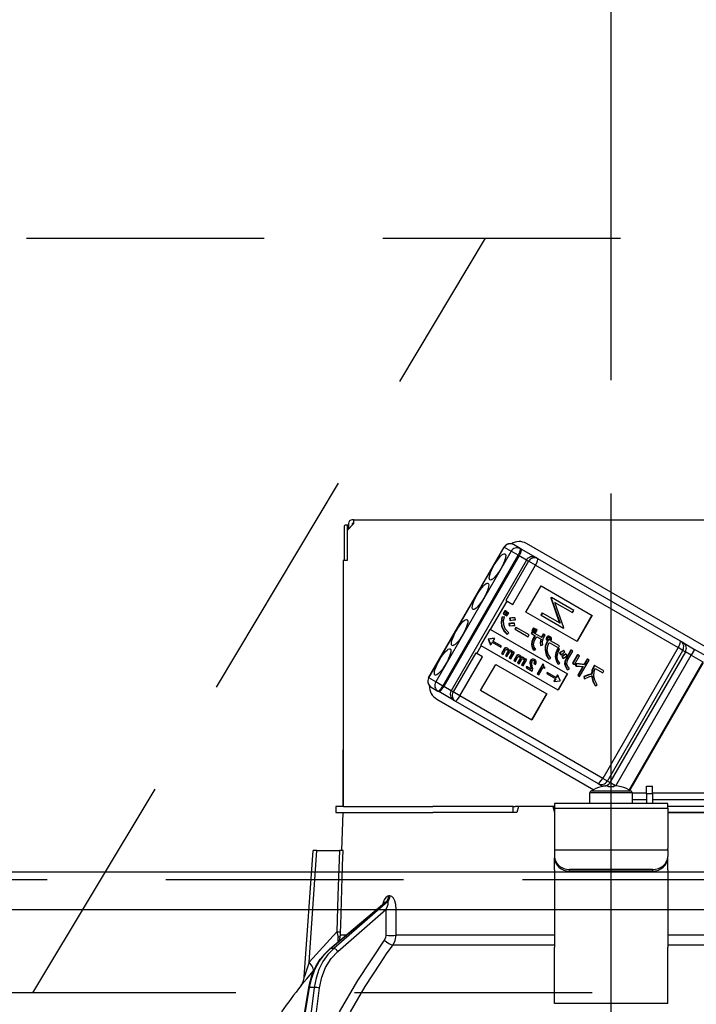
# Model space of a CAD drawing. Units: millimetres. Extents: x 210 to 6060, y -676 to 4222.
# Drawn here: x 2210 to 2299, y 2661 to 2791 of the extents above; entities that cross this region are included whole.
import ezdxf

# ---------------------------------------------------------------- set-up
doc = ezdxf.new("R2010")
doc.units = ezdxf.units.MM
doc.header["$LTSCALE"] = 3.75
doc.linetypes.add('DASHDOT', pattern=[50.5, 30, -9, 2.5, -9])
doc.linetypes.add('HIDDEN', pattern=[12.6, 8.4, -4.2])
for name, color, linetype, lineweight in [('1', 7, 'Continuous', 9), ('10', 3, 'Continuous', 9), ('7', 4, 'Continuous', 9)]:
    doc.layers.add(name, color=color, linetype=linetype, lineweight=lineweight)
doc.layers.add('2', color=136, linetype='Continuous', lineweight=9, true_color=0x008080)
doc.styles.get("Standard").update_dxf_attribs({"font": 'txt', "bigfont": 'bigfont'})
doc.styles.add('ＭＳ ゴシック', font='txt')
doc.dimstyles.get("Standard").update_dxf_attribs({"dimtxt": 0.18, "dimasz": 0.18, "dimexe": 0.18, "dimexo": 0.0625, "dimgap": 0.09, "dimtad": 0, "dimtih": 1, "dimtoh": 1, "dimdec": 4, "dimzin": 0, "dimdsep": 46, "dimtxsty": 'Standard', "dimcen": 0.09, "dimadec": 0, "dimazin": 0, "dimtfac": 1, "dimtdec": 4, "dimtofl": 0, "dimtmove": 0, "dimatfit": 3, "dimfxl": 1, "dimtolj": 1, "dimtzin": 0, "dimarcsym": 0})

# ---------------------------------------------------------------- blocks, each defined once
blk = doc.blocks.new('G11')
at = {"layer": '10', "color": 3, "linetype": 'HIDDEN', "lineweight": 30}
blk.add_line((2211.53, 2662.5), (2271.53, 2762.5), dxfattribs=at)
blk = doc.blocks.new('G12')
at = {"layer": '10', "color": 3, "linetype": 'HIDDEN', "lineweight": 30}
for p, q in [((1549.16, 2762.5), (2758.16, 2762.5)), ((2758.16, 2662.5), (1549.16, 2662.5))]:
    blk.add_line(p, q, dxfattribs=at)
blk = doc.blocks.new('_DOT')
at = {"color": 0}
blk.add_line((-0.5, 0), (-1, 0), dxfattribs=at)
at = {"color": 0, "const_width": 0.5}
blk.add_lwpolyline([(-0.25, 0, 1), (0.25, 0, 1)], format="xyb", close=True, dxfattribs=at)
blk = doc.blocks.new('Dim56')
at = {"layer": '2', "color": 136, "linetype": 'Continuous', "lineweight": 30, "true_color": 0x008080}
for p, q in [((2288.16, 2743.7), (2288.16, 2861.3)), ((2748.16, 2692.5), (2748.16, 2861.3)), ((2288.16, 2846.3), (2748.16, 2846.3))]:
    blk.add_line(p, q, dxfattribs=at)
at = {"layer": '2', "color": 136, "linetype": 'Continuous', "lineweight": 30, "true_color": 0x008080, "xscale": 9, "yscale": 9, "zscale": 9}
for p, rotation in [((2288.16, 2846.3), 179.9999999999998), ((2748.16, 2846.3), 359.9999999999997)]:
    blk.add_blockref('_DOT', p, dxfattribs=dict(at, rotation=rotation))
at = {"layer": '2', "color": 136, "linetype": 'Continuous', "lineweight": 9, "true_color": 0x008080, "insert": (2518.16, 2846.3), "char_height": 52.5, "width": 675, "attachment_point": 8, "style": 'ＭＳ ゴシック'}
blk.add_mtext('460', dxfattribs=at)
blk = doc.blocks.new('G23')
at = {"layer": '2', "color": 136, "linetype": 'Continuous', "lineweight": 30, "true_color": 0x008080}
for p, q in [((2252.79, 2724.3), (2252.79, 2719.8)), ((2253.29, 2724.5), (2252.92, 2724.5)), ((2254.06, 2724.7), (2253.16, 2723.8)), ((2253.16, 2724.3), (2253.16, 2719.8)), ((2253.36, 2724.5), (2253.29, 2724.5)), ((2253.36, 2724.7), (2253.36, 2724)), ((2254.06, 2725.2), (2253.86, 2725.2)), ((2253.86, 2724.7), (2253.86, 2724.5)), ((2254.06, 2724.7), (2253.86, 2724.7)), ((2254.06, 2725.2), (2322.26, 2725.2)), ((2254.06, 2724.7), (2254.06, 2725.2)), ((2253.16, 2723.8), (2253.16, 2719.8)), ((2263.97, 2704.26), (2273.97, 2721.58)), ((2264, 2704.24), (2274, 2721.56)), ((2274, 2721.56), (2273.97, 2721.58)), ((2274, 2721.56), (2274.91, 2721.04)), ((2276.11, 2721.38), (2275.2, 2721.91)), ((2276.23, 2721.31), (2276.11, 2721.38)), ((2301.28, 2708.01), (2276.94, 2722.06)), ((2274.91, 2721.04), (2264.91, 2703.72)), ((2265.85, 2703.17), (2275.85, 2720.49)), ((2275.97, 2720.42), (2265.97, 2703.1)), ((2275.85, 2720.49), (2274.91, 2721.04)), ((2275.85, 2720.49), (2275.97, 2720.42)), ((2276.94, 2719.86), (2275.97, 2720.42)), ((2278.17, 2720.19), (2276.23, 2721.31)), ((2278.43, 2720.04), (2278.17, 2720.19)), ((2252.66, 2719.8), (2252.66, 2687.2)), ((2253.16, 2719.8), (2252.66, 2719.8)), ((2276.94, 2719.86), (2266.94, 2702.54)), ((2277.21, 2719.7), (2274.21, 2714.51)), ((2275.13, 2713.98), (2278.13, 2719.17)), ((2276.94, 2719.86), (2277.21, 2719.7)), ((2278.13, 2719.17), (2277.21, 2719.7)), ((2278.13, 2719.17), (2297.04, 2708.26)), ((2297.34, 2709.13), (2278.43, 2720.04)), ((2276.87, 2712.97), (2278.87, 2716.44)), ((2278.87, 2716.44), (2285.66, 2712.52)), ((2280.19, 2714.92), (2280.16, 2714.86)), ((2280.16, 2714.86), (2281.34, 2711.51)), ((2280.16, 2714.86), (2280.21, 2714.83)), ((2280.19, 2714.92), (2280.24, 2714.89)), ((2280.24, 2714.89), (2280.21, 2714.83)), ((2283.21, 2713.18), (2280.24, 2714.89)), ((2272.19, 2710.65), (2274.37, 2714.42)), ((2274.21, 2714.51), (2274.37, 2714.42)), ((2274.37, 2714.42), (2275.13, 2713.98)), ((2280.21, 2714.83), (2281.39, 2711.48)), ((2281.9, 2710.9), (2280.72, 2714.25)), ((2280.72, 2714.25), (2283.06, 2712.9)), ((2273.98, 2712.35), (2273.68, 2712.31)), ((2273.73, 2712.28), (2273.68, 2712.31)), ((2274.03, 2712.32), (2273.73, 2712.28)), ((2274.09, 2713.15), (2273.86, 2712.76)), ((2273.91, 2712.73), (2273.86, 2712.76)), ((2274.14, 2713.12), (2273.91, 2712.73)), ((2273.91, 2712.73), (2274.1, 2712.62)), ((2274.03, 2712.32), (2273.98, 2712.35)), ((2274.14, 2713.12), (2274.09, 2713.15)), ((2274.1, 2712.62), (2274.32, 2713.01)), ((2274.35, 2713), (2274.13, 2712.61)), ((2274.18, 2712.58), (2274.13, 2712.61)), ((2274.32, 2713.01), (2274.14, 2713.12)), ((2274.4, 2712.97), (2274.18, 2712.58)), ((2274.18, 2712.58), (2274.36, 2712.47)), ((2274.4, 2712.97), (2274.35, 2713)), ((2274.36, 2712.47), (2274.59, 2712.86)), ((2274.59, 2712.86), (2274.4, 2712.97)), ((2283.66, 2709.05), (2276.87, 2712.97)), ((2279, 2712.86), (2278.85, 2712.59)), ((2278.85, 2712.59), (2278.9, 2712.56)), ((2279.05, 2712.83), (2278.9, 2712.56)), ((2278.9, 2712.56), (2281.87, 2710.84)), ((2279, 2712.86), (2279.05, 2712.83)), ((2281.39, 2711.48), (2279.05, 2712.83)), ((2283.06, 2712.9), (2283.21, 2713.18)), ((2285.61, 2712.55), (2283.61, 2709.08)), ((2285.66, 2712.52), (2283.66, 2709.05)), ((2252.66, 2712.2), (2252.66, 2712.2)), ((2252.66, 2712.2), (2252.66, 2712)), ((2252.66, 2712), (2252.66, 2695.4)), ((2252.66, 2712), (2252.66, 2712)), ((2273.69, 2711.07), (2273.63, 2711.1)), ((2274.61, 2711.45), (2274.66, 2711.16)), ((2274.67, 2711.42), (2274.61, 2711.45)), ((2274.71, 2711.13), (2274.66, 2711.16)), ((2274.67, 2711.42), (2274.71, 2711.13)), ((2274.76, 2712.15), (2274.7, 2712.18)), ((2274.7, 2712.18), (2274.75, 2711.9)), ((2274.8, 2711.87), (2274.75, 2711.9)), ((2274.76, 2712.15), (2274.8, 2711.87)), ((2275.35, 2711.46), (2275.3, 2711.49)), ((2275.38, 2711.21), (2275.35, 2711.46)), ((2275.54, 2710.96), (2275.4, 2710.72)), ((2275.46, 2712.18), (2275.41, 2712.21)), ((2275.59, 2710.93), (2275.45, 2710.69)), ((2275.48, 2711.93), (2275.46, 2712.18)), ((2275.59, 2710.93), (2275.54, 2710.96)), ((2277.3, 2709.94), (2275.59, 2710.93)), ((2270.89, 2708.52), (2272.14, 2710.68)), ((2272.14, 2710.68), (2272.19, 2710.65)), ((2272.19, 2710.65), (2282.38, 2704.77)), ((2274.39, 2710.02), (2274.34, 2710.05)), ((2274.39, 2710.02), (2274.59, 2710.2)), ((2275.45, 2710.69), (2275.4, 2710.72)), ((2275.45, 2710.69), (2277.16, 2709.71)), ((2277.16, 2709.71), (2277.3, 2709.94)), ((2277.68, 2710.33), (2277.57, 2710.14)), ((2277.62, 2710.11), (2277.57, 2710.14)), ((2277.73, 2710.3), (2277.62, 2710.11)), ((2277.62, 2710.11), (2278.1, 2709.83)), ((2277.87, 2710.88), (2277.65, 2710.5)), ((2277.7, 2710.47), (2277.65, 2710.5)), ((2277.73, 2710.3), (2277.68, 2710.33)), ((2277.92, 2710.85), (2277.7, 2710.47)), ((2277.7, 2710.47), (2277.89, 2710.37)), ((2278.96, 2709.59), (2277.73, 2710.3)), ((2278.05, 2709.86), (2277.85, 2709.51)), ((2277.92, 2710.85), (2277.87, 2710.88)), ((2277.89, 2710.37), (2278.11, 2710.75)), ((2278.1, 2709.83), (2277.9, 2709.48)), ((2278.11, 2710.75), (2277.92, 2710.85)), ((2278.14, 2710.73), (2277.92, 2710.35)), ((2277.97, 2710.32), (2277.92, 2710.35)), ((2278.19, 2710.7), (2277.97, 2710.32)), ((2277.97, 2710.32), (2278.15, 2710.21)), ((2278.11, 2709.36), (2278.31, 2709.71)), ((2278.19, 2710.7), (2278.14, 2710.73)), ((2278.15, 2710.21), (2278.37, 2710.59)), ((2278.37, 2710.59), (2278.19, 2710.7)), ((2278.31, 2709.71), (2278.89, 2709.37)), ((2279.19, 2710.06), (2279.14, 2710.09)), ((2279.41, 2709.93), (2279.19, 2710.06)), ((2279.66, 2709.61), (2279.61, 2709.64)), ((2279.82, 2709.73), (2279.77, 2709.76)), ((2280.09, 2709.71), (2280.04, 2709.74)), ((2281.87, 2710.84), (2281.9, 2710.9)), ((2270.37, 2707.49), (2270.94, 2708.49)), ((2270.89, 2708.52), (2270.94, 2708.49)), ((2281.13, 2702.61), (2270.94, 2708.49)), ((2272.64, 2709.51), (2271.85, 2709.4)), ((2271.91, 2709.37), (2271.85, 2709.4)), ((2271.9, 2709.37), (2271.85, 2709.4)), ((2271.85, 2709.4), (2272.15, 2708.66)), ((2271.85, 2709.4), (2271.85, 2709.4)), ((2271.9, 2709.37), (2272.2, 2708.63)), ((2271.91, 2709.37), (2271.9, 2709.37)), ((2272.69, 2709.48), (2271.91, 2709.37)), ((2272.15, 2708.66), (2272.2, 2708.63)), ((2272.41, 2708.99), (2272.2, 2708.63)), ((2272.41, 2708.99), (2273.56, 2708.32)), ((2272.69, 2709.48), (2272.49, 2709.13)), ((2273.64, 2708.46), (2272.49, 2709.13)), ((2272.64, 2709.51), (2272.69, 2709.48)), ((2273.56, 2708.32), (2273.64, 2708.46)), ((2277.65, 2708.63), (2277.6, 2708.66)), ((2277.9, 2709.48), (2277.85, 2709.51)), ((2278.86, 2708.55), (2278.81, 2708.58)), ((2278.86, 2708.55), (2279.1, 2708.62)), ((2279.61, 2709.33), (2279.56, 2709.36)), ((2279.7, 2709.17), (2279.67, 2709.12)), ((2279.72, 2709.09), (2279.67, 2709.12)), ((2279.75, 2709.14), (2279.7, 2709.17)), ((2279.75, 2709.14), (2279.72, 2709.09)), ((2279.96, 2709.26), (2279.91, 2709.29)), ((2279.94, 2708.94), (2281.17, 2708.24)), ((2280.05, 2709.33), (2280, 2709.36)), ((2280.08, 2709.47), (2280.03, 2709.5)), ((2281.3, 2708.48), (2280.12, 2709.16)), ((2281.17, 2708.24), (2281.3, 2708.48)), ((2297.69, 2708.92), (2297.34, 2709.13)), ((2297.69, 2708.92), (2299.23, 2708.03)), ((2270.21, 2707.58), (2267.21, 2702.38)), ((2268.13, 2701.85), (2271.13, 2707.05)), ((2270.21, 2707.58), (2270.37, 2707.49)), ((2271.13, 2707.05), (2270.37, 2707.49)), ((2273.99, 2708.11), (2273.63, 2707.49)), ((2273.68, 2707.46), (2273.63, 2707.49)), ((2274.04, 2708.08), (2273.68, 2707.46)), ((2273.68, 2707.46), (2273.84, 2707.37)), ((2273.84, 2707.37), (2274.18, 2707.96)), ((2274.04, 2708.08), (2273.99, 2708.11)), ((2274.45, 2707.73), (2274.14, 2707.19)), ((2274.19, 2707.16), (2274.14, 2707.19)), ((2274.21, 2708.2), (2274.16, 2708.23)), ((2274.5, 2707.7), (2274.19, 2707.16)), ((2274.19, 2707.16), (2274.35, 2707.07)), ((2274.35, 2707.07), (2274.68, 2707.66)), ((2274.43, 2708.17), (2274.38, 2708.2)), ((2274.5, 2707.84), (2274.45, 2707.87)), ((2274.5, 2707.7), (2274.45, 2707.73)), ((2274.95, 2707.43), (2274.65, 2706.9)), ((2274.71, 2707.9), (2274.66, 2707.93)), ((2275, 2707.4), (2274.7, 2706.87)), ((2274.85, 2706.78), (2275.34, 2707.62)), ((2274.97, 2707.85), (2274.92, 2707.88)), ((2275, 2707.4), (2274.95, 2707.43)), ((2275.01, 2707.56), (2274.96, 2707.59)), ((2275.13, 2707.74), (2275.09, 2707.67)), ((2275.18, 2707.71), (2275.11, 2707.58)), ((2275.18, 2707.71), (2275.13, 2707.74)), ((2275.34, 2707.62), (2275.18, 2707.71)), ((2275.62, 2707.17), (2275.26, 2706.54)), ((2275.67, 2707.14), (2275.31, 2706.51)), ((2275.47, 2706.42), (2275.81, 2707.02)), ((2275.67, 2707.14), (2275.62, 2707.17)), ((2275.84, 2707.26), (2275.79, 2707.29)), ((2276.06, 2707.22), (2276.01, 2707.25)), ((2277.94, 2707.91), (2277.89, 2707.94)), ((2277.94, 2707.91), (2278.19, 2708)), ((2279.45, 2707.9), (2279.4, 2707.93)), ((2280.79, 2707.06), (2280.74, 2707.09)), ((2281.29, 2708.08), (2281.09, 2708.17)), ((2281.14, 2708.14), (2281.09, 2708.17)), ((2281.34, 2708.05), (2281.14, 2708.14)), ((2281.34, 2708.05), (2281.29, 2708.08)), ((2281.32, 2707.54), (2281.45, 2707.34)), ((2281.37, 2707.51), (2281.32, 2707.54)), ((2281.37, 2707.51), (2281.51, 2707.31)), ((2281.51, 2707.31), (2281.45, 2707.34)), ((2281.63, 2707.07), (2281.77, 2706.87)), ((2281.69, 2707.04), (2281.63, 2707.07)), ((2281.69, 2707.04), (2281.82, 2706.84)), ((2281.9, 2707.86), (2281.85, 2707.89)), ((2282.02, 2707.69), (2281.9, 2707.86)), ((2282.21, 2707.4), (2282.16, 2707.43)), ((2282.82, 2707.95), (2282.18, 2706.83)), ((2282.34, 2707.22), (2282.21, 2707.4)), ((2282.87, 2707.92), (2282.23, 2706.8)), ((2282.44, 2706.68), (2283.08, 2707.79)), ((2282.87, 2707.92), (2282.82, 2707.95)), ((2283.08, 2707.79), (2282.87, 2707.92)), ((2283.69, 2707.34), (2283.02, 2706.18)), ((2283.74, 2707.31), (2283.08, 2706.15)), ((2283.29, 2706.03), (2283.95, 2707.19)), ((2283.74, 2707.31), (2283.69, 2707.34)), ((2283.95, 2707.19), (2283.74, 2707.31)), ((2297.04, 2708.26), (2287.04, 2690.94)), ((2287.66, 2690.58), (2297.66, 2707.9)), ((2298.01, 2707.7), (2288.01, 2690.38)), ((2288.78, 2689.95), (2298.78, 2707.26)), ((2297.66, 2707.9), (2297.04, 2708.26)), ((2297.66, 2707.9), (2298.01, 2707.7)), ((2298.78, 2707.26), (2298.01, 2707.7)), ((2299.23, 2708.03), (2298.78, 2707.26)), ((2298.78, 2707.26), (2300.33, 2706.36)), ((2300.78, 2707.14), (2299.23, 2708.03)), ((2270.87, 2702.58), (2272.87, 2706.04)), ((2272.87, 2706.04), (2279.66, 2702.12)), ((2274.7, 2706.87), (2274.65, 2706.9)), ((2274.7, 2706.87), (2274.85, 2706.78)), ((2275.31, 2706.51), (2275.26, 2706.54)), ((2275.31, 2706.51), (2275.47, 2706.42)), ((2276.08, 2706.79), (2275.77, 2706.25)), ((2275.82, 2706.22), (2275.77, 2706.25)), ((2276.13, 2706.76), (2275.82, 2706.22)), ((2275.82, 2706.22), (2275.98, 2706.13)), ((2275.98, 2706.13), (2276.32, 2706.72)), ((2276.13, 2706.9), (2276.08, 2706.93)), ((2276.13, 2706.76), (2276.08, 2706.79)), ((2276.58, 2706.48), (2276.28, 2705.96)), ((2276.33, 2705.93), (2276.28, 2705.96)), ((2276.35, 2706.96), (2276.29, 2706.99)), ((2276.63, 2706.45), (2276.33, 2705.93)), ((2276.33, 2705.93), (2276.49, 2705.84)), ((2276.49, 2705.84), (2276.97, 2706.68)), ((2276.6, 2706.91), (2276.55, 2706.94)), ((2276.63, 2706.45), (2276.58, 2706.48)), ((2276.64, 2706.62), (2276.59, 2706.65)), ((2276.76, 2706.8), (2276.72, 2706.73)), ((2276.82, 2706.77), (2276.74, 2706.64)), ((2276.82, 2706.77), (2276.76, 2706.8)), ((2276.97, 2706.68), (2276.82, 2706.77)), ((2276.96, 2705.75), (2276.88, 2705.61)), ((2277.02, 2705.72), (2276.93, 2705.58)), ((2277.02, 2705.72), (2276.96, 2705.75)), ((2277.57, 2705.4), (2277.02, 2705.72)), ((2277.44, 2706.15), (2277.39, 2706.18)), ((2277.51, 2706.53), (2277.46, 2706.56)), ((2277.46, 2705.81), (2277.5, 2705.6)), ((2277.51, 2705.78), (2277.46, 2705.81)), ((2277.51, 2705.78), (2277.55, 2705.57)), ((2277.75, 2706.71), (2277.69, 2706.74)), ((2277.98, 2706.11), (2277.93, 2706.14)), ((2277.98, 2706.11), (2278.15, 2706.01)), ((2278.05, 2706.42), (2278, 2706.45)), ((2278.06, 2706.66), (2278.01, 2706.69)), ((2279.09, 2706.08), (2278.34, 2704.78)), ((2279.14, 2706.05), (2278.39, 2704.75)), ((2279.14, 2706.05), (2279.09, 2706.08)), ((2279.23, 2706), (2279.14, 2706.05)), ((2279.91, 2706.75), (2279.86, 2706.78)), ((2279.91, 2706.75), (2280.18, 2706.87)), ((2281.14, 2706.08), (2281.08, 2706.11)), ((2281.14, 2706.08), (2281.36, 2706.18)), ((2281.82, 2706.84), (2281.77, 2706.87)), ((2282.05, 2706.06), (2282, 2706.09)), ((2282.23, 2706.8), (2282.18, 2706.83)), ((2283.08, 2706.15), (2283.02, 2706.18)), ((2283.08, 2706.15), (2283.29, 2706.03)), ((2283.45, 2706.14), (2283.45, 2705.84)), ((2283.51, 2706.11), (2283.45, 2706.14)), ((2283.51, 2705.81), (2283.45, 2705.84)), ((2283.51, 2706.11), (2283.51, 2705.81)), ((2284.4, 2705.76), (2283.73, 2704.6)), ((2284.47, 2705.75), (2283.78, 2704.57)), ((2283.99, 2704.45), (2285.23, 2706.59)), ((2284.97, 2706.74), (2284.55, 2706.02)), ((2284.61, 2705.99), (2284.55, 2706.02)), ((2285.02, 2706.71), (2284.61, 2705.99)), ((2285.02, 2706.71), (2284.97, 2706.74)), ((2285.23, 2706.59), (2285.02, 2706.71)), ((2285.92, 2705.9), (2285.82, 2705.72)), ((2285.87, 2705.69), (2285.82, 2705.72)), ((2285.97, 2705.87), (2285.87, 2705.69)), ((2285.97, 2705.87), (2285.92, 2705.9)), ((2287.18, 2705.17), (2285.97, 2705.87)), ((2300.33, 2706.36), (2290.54, 2689.4)), ((2290.63, 2689.35), (2300.42, 2706.31)), ((2276.93, 2705.58), (2276.88, 2705.61)), ((2276.93, 2705.58), (2277.69, 2705.15)), ((2277.55, 2705.57), (2277.5, 2705.6)), ((2277.69, 2705.15), (2277.76, 2705.27)), ((2278.39, 2704.75), (2278.34, 2704.78)), ((2278.39, 2704.75), (2278.56, 2704.65)), ((2278.56, 2704.65), (2279.14, 2705.65)), ((2279.14, 2705.65), (2279.36, 2705.52)), ((2279.41, 2705.61), (2279.34, 2705.65)), ((2279.36, 2705.52), (2279.41, 2705.61)), ((2279.7, 2704.96), (2279.62, 2704.82)), ((2279.67, 2704.79), (2279.62, 2704.82)), ((2279.75, 2704.93), (2279.67, 2704.79)), ((2279.67, 2704.79), (2280.82, 2704.13)), ((2279.75, 2704.93), (2279.7, 2704.96)), ((2280.91, 2704.27), (2279.75, 2704.93)), ((2281.06, 2704.65), (2280.85, 2704.3)), ((2281.11, 2704.62), (2280.91, 2704.27)), ((2281.06, 2704.65), (2281.11, 2704.62)), ((2282.33, 2704.8), (2281.08, 2702.64)), ((2281.41, 2703.89), (2281.11, 2704.62)), ((2282.38, 2704.77), (2281.13, 2702.61)), ((2282.4, 2705.33), (2282.35, 2705.36)), ((2282.4, 2705.33), (2282.66, 2705.43)), ((2283.78, 2704.57), (2283.73, 2704.6)), ((2283.78, 2704.57), (2283.99, 2704.45)), ((2284.54, 2704.44), (2284.59, 2704.16)), ((2284.59, 2704.41), (2284.54, 2704.44)), ((2284.59, 2704.41), (2284.64, 2704.13)), ((2285.62, 2704.75), (2285.57, 2704.78)), ((2286.05, 2705.51), (2287.04, 2704.94)), ((2287.04, 2704.94), (2287.18, 2705.17)), ((2264, 2704.24), (2263.97, 2704.26)), ((2264.91, 2703.72), (2264, 2704.24)), ((2265.85, 2703.17), (2264.91, 2703.72)), ((2265.97, 2703.1), (2265.85, 2703.17)), ((2266.94, 2702.54), (2265.97, 2703.1)), ((2280.77, 2704.16), (2280.57, 2703.8)), ((2280.57, 2703.8), (2280.62, 2703.77)), ((2280.82, 2704.13), (2280.62, 2703.77)), ((2280.62, 2703.77), (2281.41, 2703.88)), ((2281.41, 2703.88), (2281.41, 2703.89)), ((2284.64, 2704.13), (2284.59, 2704.16)), ((2286.1, 2703.21), (2286.04, 2703.24)), ((2286.1, 2703.21), (2286.33, 2703.34)), ((2264.3, 2703.03), (2265.21, 2702.5)), ((2265.21, 2702.5), (2265.33, 2702.44)), ((2267.27, 2701.31), (2265.33, 2702.44)), ((2267.21, 2702.38), (2266.94, 2702.54)), ((2268.13, 2701.85), (2267.21, 2702.38)), ((2287.04, 2690.94), (2268.13, 2701.85)), ((2277.66, 2698.66), (2270.87, 2702.58)), ((2279.61, 2702.15), (2277.61, 2698.69)), ((2279.66, 2702.12), (2277.66, 2698.66)), ((2265.04, 2701.44), (2285.85, 2689.43)), ((2267.27, 2701.31), (2267.53, 2701.16)), ((2267.53, 2701.16), (2286.44, 2690.25)), ((2252.66, 2695.4), (2252.66, 2695.2)), ((2252.66, 2695.4), (2252.66, 2695.4)), ((2252.66, 2695.2), (2252.66, 2695.2)), ((2252.66, 2695.2), (2252.66, 2694.7)), ((2252.66, 2693.2), (2252.66, 2694.7)), ((2252.66, 2694.7), (2252.66, 2694.7)), ((2252.66, 2693.2), (2252.66, 2693.2)), ((2252.66, 2687.2), (2252.66, 2693.2)), ((2286.44, 2690.25), (2286.79, 2690.04)), ((2287.66, 2690.58), (2287.04, 2690.94)), ((2288.01, 2690.38), (2287.66, 2690.58)), ((2288.75, 2689.95), (2288.01, 2690.38)), ((2285.36, 2687.6), (2285.36, 2689)), ((2290.96, 2689), (2285.36, 2689)), ((2290.84, 2689.22), (2285.49, 2689.22)), ((2287.09, 2689.87), (2286.79, 2690.04)), ((2286.86, 2689.81), (2286.85, 2689.82)), ((2287.79, 2689.95), (2287.6, 2689.95)), ((2287.79, 2689.81), (2287.79, 2689.95)), ((2288.73, 2689.95), (2288.53, 2689.95)), ((2288.53, 2689.95), (2288.53, 2689.81)), ((2289.47, 2689.81), (2289.48, 2689.82)), ((2290.96, 2689), (2290.96, 2687.6)), ((2292.86, 2688.99), (2290.96, 2688.99)), ((2292.86, 2689.9), (2293.66, 2689.9)), ((2292.86, 2688.9), (2292.86, 2689.9)), ((2293.66, 2688.9), (2292.86, 2688.9)), ((2292.86, 2688.9), (2292.86, 2687.6)), ((2293.66, 2688.9), (2293.66, 2689.9)), ((2305.31, 2688.99), (2293.66, 2688.99)), ((2293.66, 2688.9), (2293.66, 2687.6)), ((2295.66, 2687.6), (2280.66, 2687.6)), ((2280.66, 2687.6), (2280.66, 2687.01)), ((2290.96, 2688.14), (2292.86, 2688.14)), ((2293.66, 2688.14), (2305.22, 2688.14)), ((2295.66, 2687.01), (2295.66, 2687.6)), ((2251.66, 2687.2), (2251.66, 2686.4)), ((2252.67, 2687.2), (2251.66, 2687.2)), ((2251.66, 2686.4), (2252.67, 2686.4)), ((2252.49, 2681.4), (2252.66, 2686.4)), ((2252.67, 2687.2), (2264.52, 2687.2)), ((2252.67, 2686.4), (2264.52, 2686.4)), ((2274.89, 2687.2), (2264.52, 2687.2)), ((2275.66, 2686.4), (2264.52, 2686.4)), ((2274.89, 2686.4), (2264.52, 2686.4)), ((2275.16, 2687.2), (2274.89, 2687.2)), ((2275.16, 2686.4), (2275.16, 2687.2)), ((2275.16, 2687.2), (2275.44, 2687.2)), ((2275.88, 2687.2), (2275.44, 2687.2)), ((2275.88, 2687.2), (2275.66, 2686.4)), ((2280.45, 2687.2), (2275.88, 2687.2)), ((2280.45, 2687.2), (2280.66, 2686.4)), ((2280.66, 2687.2), (2280.45, 2687.2)), ((2280.66, 2687.01), (2295.66, 2687.01)), ((2280.66, 2687.01), (2280.66, 2681.65)), ((2311.81, 2687.2), (2295.66, 2687.2)), ((2295.66, 2687.01), (2295.66, 2681.65)), ((2311.81, 2686.4), (2295.66, 2686.4)), ((2295.66, 2686.4), (2311.81, 2686.4)), ((2247.49, 2664.59), (2248.66, 2681.4)), ((2248.13, 2666.59), (2249.16, 2681.4)), ((2249.16, 2681.4), (2252.15, 2681.4)), ((2280.66, 2681.65), (2280.66, 2681.45)), ((2280.66, 2681.45), (2295.66, 2681.45)), ((2280.66, 2681.45), (2280.66, 2680.59)), ((2295.66, 2681.45), (2295.66, 2681.65)), ((2295.66, 2681.45), (2295.66, 2680.59)), ((2280.66, 2680.59), (2280.66, 2680.39)), ((2280.66, 2678.82), (2280.66, 2680.39)), ((2295.66, 2680.39), (2295.66, 2680.59)), ((2295.66, 2678.82), (2295.66, 2680.39)), ((2280.66, 2678.82), (2280.66, 2678.73)), ((2280.66, 2678.73), (2280.66, 2668.59)), ((2282.66, 2678.65), (2282.66, 2678.85)), ((2293.66, 2678.85), (2282.66, 2678.85)), ((2293.66, 2678.65), (2282.66, 2678.65)), ((2293.66, 2678.85), (2293.66, 2678.65)), ((2295.66, 2678.82), (2295.66, 2678.73)), ((2295.66, 2678.73), (2295.66, 2668.59)), ((2250.9, 2668.37), (2258.19, 2674.5)), ((2250.99, 2668.4), (2258.33, 2674.57)), ((2258.51, 2674.57), (2251.41, 2668.4)), ((2258.33, 2674.57), (2258.51, 2674.57)), ((2258.85, 2675.36), (2258.68, 2675.36)), ((2251.93, 2668.01), (2258.32, 2673.56)), ((2258.32, 2673.56), (2258.29, 2670.15)), ((2251.8, 2670.62), (2248.13, 2666.59)), ((2251.99, 2669.28), (2251.97, 2669.87)), ((2252.14, 2669.42), (2252.29, 2670.15)), ((2253.01, 2670.15), (2252.29, 2670.15)), ((2280.66, 2670.15), (2259.65, 2670.15)), ((2316.67, 2670.15), (2295.66, 2670.15)), ((2251.41, 2668.4), (2250.99, 2668.4)), ((2259.26, 2668.88), (2280.66, 2668.88)), ((2280.66, 2662.25), (2280.66, 2668.59)), ((2295.66, 2668.88), (2317.07, 2668.88)), ((2295.66, 2662.25), (2295.66, 2668.59)), ((2248.67, 2665.4), (2248.84, 2665.58)), ((2247.58, 2660), (2248.11, 2663.23)), ((2247.66, 2660), (2248.2, 2663.24)), ((2248.81, 2663.24), (2248.2, 2663.24)), ((2248.81, 2663.24), (2248.41, 2660)), ((2249.11, 2660), (2249.5, 2663.17)), ((2280.66, 2661.09), (2280.66, 2662.25)), ((2295.66, 2661.09), (2295.66, 2662.25)), ((2295.66, 2661.09), (2280.66, 2661.09))]:
    blk.add_line(p, q, dxfattribs=at)
for points in [[(2273.68, 2712.31), (2273.57, 2711.63), (2273.63, 2711.1)], [(2273.73, 2712.28), (2273.62, 2711.6), (2273.69, 2711.07)], [(2273.92, 2711.27), (2273.91, 2711.87), (2274.03, 2712.32)], [(2273.63, 2711.1), (2273.96, 2710.46), (2274.34, 2710.05)], [(2273.69, 2711.07), (2274.01, 2710.43), (2274.39, 2710.02)], [(2274.59, 2710.2), (2274.13, 2710.74), (2273.92, 2711.27)], [(2275.3, 2711.49), (2274.92, 2711.49), (2274.61, 2711.45)], [(2275.35, 2711.46), (2274.97, 2711.46), (2274.67, 2711.42)], [(2275.41, 2712.21), (2275.01, 2712.22), (2274.7, 2712.18)], [(2274.71, 2711.13), (2275.08, 2711.2), (2275.38, 2711.21)], [(2275.46, 2712.18), (2275.06, 2712.19), (2274.76, 2712.15)], [(2274.8, 2711.87), (2275.18, 2711.93), (2275.48, 2711.93)], [(2279.14, 2710.09), (2279, 2709.83), (2278.91, 2709.62)], [(2279.19, 2710.06), (2279.05, 2709.8), (2278.96, 2709.59)], [(2279.11, 2709.3), (2279.26, 2709.66), (2279.41, 2709.93)], [(2279.61, 2709.64), (2279.55, 2709.49), (2279.56, 2709.36)], [(2279.77, 2709.76), (2279.67, 2709.7), (2279.61, 2709.64)], [(2279.82, 2709.73), (2279.72, 2709.67), (2279.66, 2709.61)], [(2280.04, 2709.74), (2279.89, 2709.78), (2279.77, 2709.76)], [(2280.09, 2709.71), (2279.94, 2709.75), (2279.82, 2709.73)], [(2280.24, 2709.5), (2280.17, 2709.63), (2280.09, 2709.71)], [(2277.85, 2709.51), (2277.65, 2709.05), (2277.6, 2708.66)], [(2277.6, 2708.66), (2277.71, 2708.24), (2277.89, 2707.94)], [(2277.9, 2709.48), (2277.7, 2709.02), (2277.65, 2708.63)], [(2277.65, 2708.63), (2277.76, 2708.21), (2277.94, 2707.91)], [(2277.87, 2708.64), (2277.95, 2709.05), (2278.11, 2709.36)], [(2278.19, 2708), (2277.96, 2708.33), (2277.87, 2708.64)], [(2278.84, 2709.4), (2278.76, 2708.94), (2278.81, 2708.58)], [(2278.89, 2709.37), (2278.81, 2708.91), (2278.86, 2708.55)], [(2279.1, 2708.62), (2279.06, 2709), (2279.11, 2709.3)], [(2279.67, 2709.12), (2279.42, 2708.47), (2279.4, 2707.93)], [(2279.72, 2709.09), (2279.47, 2708.44), (2279.45, 2707.9)], [(2279.56, 2709.36), (2279.62, 2709.24), (2279.7, 2709.17)], [(2279.66, 2709.61), (2279.6, 2709.46), (2279.61, 2709.33)], [(2279.61, 2709.33), (2279.67, 2709.21), (2279.75, 2709.14)], [(2279.7, 2707.86), (2279.75, 2708.49), (2279.94, 2708.94)], [(2279.76, 2709.38), (2279.76, 2709.45), (2279.78, 2709.5)], [(2279.84, 2709.28), (2279.79, 2709.33), (2279.76, 2709.38)], [(2279.78, 2709.5), (2279.83, 2709.55), (2279.88, 2709.58)], [(2279.91, 2709.29), (2279.84, 2709.29), (2279.82, 2709.3)], [(2279.96, 2709.26), (2279.89, 2709.26), (2279.84, 2709.28)], [(2279.88, 2709.58), (2279.95, 2709.58), (2280.01, 2709.57)], [(2280, 2709.36), (2279.95, 2709.32), (2279.91, 2709.29)], [(2280.05, 2709.33), (2280.01, 2709.29), (2279.96, 2709.26)], [(2279.98, 2709.58), (2280.01, 2709.55), (2280.03, 2709.5)], [(2280.03, 2709.5), (2280.03, 2709.42), (2280, 2709.36)], [(2280.01, 2709.57), (2280.06, 2709.52), (2280.08, 2709.47)], [(2280.08, 2709.47), (2280.08, 2709.39), (2280.05, 2709.33)], [(2280.12, 2709.16), (2280.17, 2709.21), (2280.21, 2709.26)], [(2280.21, 2709.26), (2280.25, 2709.39), (2280.24, 2709.5)], [(2274.16, 2708.23), (2274.05, 2708.18), (2273.99, 2708.11)], [(2274.21, 2708.2), (2274.1, 2708.15), (2274.04, 2708.08)], [(2274.38, 2708.2), (2274.26, 2708.24), (2274.16, 2708.23)], [(2274.18, 2707.96), (2274.21, 2708), (2274.24, 2708.02)], [(2274.43, 2708.17), (2274.31, 2708.21), (2274.21, 2708.2)], [(2274.24, 2708.02), (2274.32, 2708.03), (2274.37, 2708.01)], [(2274.34, 2708.02), (2274.41, 2707.96), (2274.45, 2707.87)], [(2274.37, 2708.01), (2274.46, 2707.93), (2274.5, 2707.84)], [(2274.61, 2707.85), (2274.55, 2708.05), (2274.43, 2708.17)], [(2274.45, 2707.87), (2274.46, 2707.79), (2274.45, 2707.73)], [(2274.5, 2707.84), (2274.51, 2707.76), (2274.5, 2707.7)], [(2274.66, 2707.93), (2274.6, 2707.91), (2274.59, 2707.91)], [(2274.71, 2707.9), (2274.65, 2707.88), (2274.61, 2707.85)], [(2274.92, 2707.88), (2274.78, 2707.94), (2274.66, 2707.93)], [(2274.68, 2707.66), (2274.73, 2707.71), (2274.77, 2707.73)], [(2274.97, 2707.85), (2274.83, 2707.91), (2274.71, 2707.9)], [(2274.77, 2707.73), (2274.85, 2707.73), (2274.9, 2707.7)], [(2274.85, 2707.73), (2274.93, 2707.66), (2274.96, 2707.59)], [(2274.9, 2707.7), (2274.98, 2707.63), (2275.01, 2707.56)], [(2274.96, 2707.59), (2274.97, 2707.5), (2274.95, 2707.43)], [(2275.11, 2707.58), (2275.07, 2707.76), (2274.97, 2707.85)], [(2275.01, 2707.56), (2275.02, 2707.47), (2275, 2707.4)], [(2275.79, 2707.29), (2275.68, 2707.24), (2275.62, 2707.17)], [(2275.84, 2707.26), (2275.73, 2707.21), (2275.67, 2707.14)], [(2276.01, 2707.25), (2275.89, 2707.3), (2275.79, 2707.29)], [(2275.81, 2707.02), (2275.84, 2707.06), (2275.87, 2707.08)], [(2276.06, 2707.22), (2275.94, 2707.27), (2275.84, 2707.26)], [(2275.87, 2707.08), (2275.95, 2707.09), (2276, 2707.07)], [(2275.97, 2707.08), (2276.04, 2707.02), (2276.08, 2706.93)], [(2276, 2707.07), (2276.09, 2706.99), (2276.13, 2706.9)], [(2276.24, 2706.91), (2276.18, 2707.11), (2276.06, 2707.22)], [(2279.4, 2707.93), (2279.57, 2707.25), (2279.86, 2706.78)], [(2279.45, 2707.9), (2279.63, 2707.22), (2279.91, 2706.75)], [(2280.18, 2706.87), (2279.83, 2707.39), (2279.7, 2707.86)], [(2281.09, 2708.17), (2280.83, 2707.58), (2280.74, 2707.09)], [(2280.74, 2707.09), (2280.86, 2706.51), (2281.08, 2706.11)], [(2281.14, 2708.14), (2280.88, 2707.55), (2280.79, 2707.06)], [(2280.79, 2707.06), (2280.91, 2706.48), (2281.14, 2706.08)], [(2281, 2707.07), (2281.13, 2707.64), (2281.34, 2708.05)], [(2281.36, 2706.18), (2281.07, 2706.65), (2281, 2707.07)], [(2281.85, 2707.89), (2281.54, 2707.71), (2281.32, 2707.54)], [(2281.9, 2707.86), (2281.6, 2707.68), (2281.37, 2707.51)], [(2281.51, 2707.31), (2281.79, 2707.53), (2282.02, 2707.69)], [(2282.16, 2707.43), (2281.86, 2707.24), (2281.63, 2707.07)], [(2282.21, 2707.4), (2281.91, 2707.21), (2281.69, 2707.04)], [(2281.82, 2706.84), (2282.11, 2707.06), (2282.34, 2707.22)], [(2276.08, 2706.93), (2276.09, 2706.85), (2276.08, 2706.79)], [(2276.13, 2706.9), (2276.15, 2706.82), (2276.13, 2706.76)], [(2276.29, 2706.99), (2276.23, 2706.97), (2276.22, 2706.96)], [(2276.35, 2706.96), (2276.28, 2706.94), (2276.24, 2706.91)], [(2276.55, 2706.94), (2276.41, 2707), (2276.29, 2706.99)], [(2276.32, 2706.72), (2276.36, 2706.76), (2276.4, 2706.79)], [(2276.6, 2706.91), (2276.46, 2706.97), (2276.35, 2706.96)], [(2276.4, 2706.79), (2276.48, 2706.79), (2276.54, 2706.76)], [(2276.48, 2706.79), (2276.56, 2706.72), (2276.59, 2706.65)], [(2276.54, 2706.76), (2276.61, 2706.69), (2276.64, 2706.62)], [(2276.59, 2706.65), (2276.6, 2706.56), (2276.58, 2706.48)], [(2276.74, 2706.64), (2276.7, 2706.81), (2276.6, 2706.91)], [(2276.64, 2706.62), (2276.65, 2706.53), (2276.63, 2706.45)], [(2277.46, 2706.56), (2277.39, 2706.35), (2277.39, 2706.18)], [(2277.39, 2706.18), (2277.42, 2705.97), (2277.46, 2705.81)], [(2277.51, 2706.53), (2277.44, 2706.32), (2277.44, 2706.15)], [(2277.44, 2706.15), (2277.48, 2705.94), (2277.51, 2705.78)], [(2277.69, 2706.74), (2277.54, 2706.66), (2277.46, 2706.56)], [(2277.75, 2706.71), (2277.6, 2706.63), (2277.51, 2706.53)], [(2277.65, 2706.07), (2277.64, 2706.27), (2277.69, 2706.43)], [(2277.76, 2705.56), (2277.69, 2705.84), (2277.65, 2706.07)], [(2278.01, 2706.69), (2277.84, 2706.75), (2277.69, 2706.74)], [(2277.69, 2706.43), (2277.76, 2706.51), (2277.83, 2706.54)], [(2278.06, 2706.66), (2277.89, 2706.72), (2277.75, 2706.71)], [(2277.83, 2706.54), (2277.91, 2706.55), (2277.97, 2706.52)], [(2278, 2706.45), (2278, 2706.36), (2277.98, 2706.27), (2277.93, 2706.14)], [(2277.94, 2706.54), (2277.97, 2706.5), (2278, 2706.45)], [(2277.97, 2706.52), (2278.02, 2706.47), (2278.05, 2706.42)], [(2278.05, 2706.42), (2278.05, 2706.33), (2278.04, 2706.24), (2277.98, 2706.11)], [(2278.23, 2706.43), (2278.16, 2706.58), (2278.06, 2706.66)], [(2278.15, 2706.01), (2278.24, 2706.24), (2278.23, 2706.43)], [(2279.22, 2705.81), (2279.21, 2705.91), (2279.23, 2706)], [(2279.34, 2705.65), (2279.26, 2705.72), (2279.22, 2705.81)], [(2282.18, 2706.83), (2282.02, 2706.43), (2282, 2706.09)], [(2282, 2706.09), (2282.14, 2705.65), (2282.35, 2705.36)], [(2282.23, 2706.8), (2282.07, 2706.4), (2282.05, 2706.06)], [(2282.05, 2706.06), (2282.19, 2705.62), (2282.4, 2705.33)], [(2282.3, 2706.06), (2282.34, 2706.42), (2282.44, 2706.68)], [(2282.66, 2705.43), (2282.41, 2705.76), (2282.3, 2706.06)], [(2284.55, 2706.02), (2283.94, 2706.11), (2283.45, 2706.14)], [(2284.61, 2705.99), (2283.99, 2706.08), (2283.51, 2706.11)], [(2283.51, 2705.81), (2283.75, 2705.82), (2283.95, 2705.81)], [(2283.95, 2705.81), (2284.24, 2705.78), (2284.47, 2705.75)], [(2285.82, 2705.72), (2285.62, 2705.21), (2285.57, 2704.78)], [(2277.5, 2705.6), (2277.51, 2705.51), (2277.52, 2705.43)], [(2277.55, 2705.57), (2277.56, 2705.48), (2277.57, 2705.4)], [(2277.76, 2705.27), (2277.77, 2705.43), (2277.76, 2705.56)], [(2285.57, 2704.78), (2284.99, 2704.61), (2284.54, 2704.44)], [(2285.62, 2704.75), (2285.04, 2704.58), (2284.59, 2704.41)], [(2284.64, 2704.13), (2285.19, 2704.37), (2285.63, 2704.52)], [(2285.58, 2704.55), (2285.75, 2703.78), (2286.04, 2703.24)], [(2285.87, 2705.69), (2285.67, 2705.18), (2285.62, 2704.75)], [(2285.63, 2704.52), (2285.8, 2703.75), (2286.1, 2703.21)], [(2285.89, 2704.5), (2285.9, 2705.08), (2286.05, 2705.51)], [(2286.33, 2703.34), (2286, 2703.96), (2285.89, 2704.5)], [(2249.16, 2681.4), (2249.01, 2681.4), (2248.88, 2681.4), (2248.77, 2681.4), (2248.7, 2681.4), (2248.67, 2681.4), (2248.66, 2681.4)], [(2252.15, 2681.4), (2251.96, 2675.42), (2251.8, 2670.62)], [(2252.65, 2681.4), (2252.56, 2681.4), (2252.37, 2681.4), (2252.15, 2681.4)], [(2252.29, 2670.62), (2252.32, 2671.42), (2252.58, 2679.41), (2252.65, 2681.4)], [(2258.68, 2675.36), (2258.58, 2675.34), (2258.35, 2675.21), (2258.31, 2675.17), (2258.1, 2674.84), (2257.91, 2674.3), (2257.91, 2674.26)], [(2258.18, 2674.49), (2258.2, 2674.51), (2258.2, 2674.51)], [(2258.19, 2674.49), (2258.23, 2674.53), (2258.29, 2674.56), (2258.33, 2674.57)], [(2258.51, 2674.57), (2258.55, 2674.56), (2258.57, 2674.53), (2258.58, 2674.41), (2258.56, 2674.22), (2258.47, 2673.94), (2258.32, 2673.56)], [(2259.68, 2673.56), (2259.62, 2674.24), (2259.49, 2674.73), (2259.31, 2675.07), (2259.1, 2675.28), (2258.85, 2675.36)], [(2259.65, 2670.15), (2259.67, 2672.15), (2259.68, 2673.56)], [(2251.8, 2670.62), (2251.93, 2670.05), (2251.97, 2669.87)], [(2252.29, 2670.15), (2252.28, 2670.26), (2252.29, 2670.62)], [(2258.09, 2669.51), (2254.53, 2664.17), (2252.13, 2660)], [(2258.29, 2670.15), (2258.24, 2669.8), (2258.09, 2669.51)], [(2259.26, 2668.88), (2259.54, 2669.45), (2259.65, 2670.15)], [(2248.11, 2663.23), (2248.23, 2663.85), (2248.56, 2664.97), (2249.03, 2666.02), (2249.62, 2666.98), (2250.33, 2667.83), (2250.9, 2668.37)], [(2248.2, 2663.24), (2248.48, 2664.45), (2248.91, 2665.6), (2249.48, 2666.66), (2250.18, 2667.6), (2250.99, 2668.4)], [(2251.41, 2668.4), (2250.63, 2667.6), (2249.97, 2666.66), (2249.44, 2665.6), (2249.05, 2664.45), (2248.81, 2663.24)], [(2249.5, 2663.17), (2249.8, 2664.58), (2250.32, 2665.89), (2251.04, 2667.05), (2251.93, 2668.01)], [(2253.6, 2660), (2255.58, 2663.34), (2257.58, 2666.46), (2258.41, 2667.68), (2259.26, 2668.88)], [(2248.13, 2666.59), (2247.74, 2665.38), (2247.56, 2664.81), (2247.52, 2664.68), (2247.5, 2664.61), (2247.49, 2664.58), (2247.49, 2664.59)], [(2247.07, 2663.5), (2247.07, 2663.49), (2247.15, 2663.58), (2247.39, 2663.87), (2247.82, 2664.38), (2248.67, 2665.4)], [(2247.07, 2663.5), (2247.08, 2663.5), (2247.16, 2663.61), (2247.26, 2663.78), (2247.4, 2664.12), (2247.48, 2664.52), (2247.48, 2664.59)]]:
    blk.add_lwpolyline(points, dxfattribs=at)
for centre, radius, start, end in [((2253.86, 2724.7), 0.5, 90, 180), ((2274.75, 2721.13), 0.9, 60, 150), ((2275.99, 2720.41), 1.9, 60, 123.0285), ((2277.72, 2719.41), 0.9, 60, 150), ((2264.75, 2703.81), 0.9, 150, 240), ((2265.99, 2703.09), 1.9, 176.9715, 240), ((2267.72, 2702.09), 0.9, 150, 240), ((2285.63, 2689), 0.27, 122.336, 180), ((2288.16, 2685), 5, 105.2193, 122.336), ((2288.16, 2685), 4.99, 96.5034, 105.1879), ((2288.16, 2685), 4.99, 74.8121, 83.4966), ((2288.16, 2685), 5, 57.664, 74.7807), ((2290.69, 2689), 0.27, 0, 57.664), ((2327.32, 2600.85), 101.8, 142.0214, 144.4779)]:
    blk.add_arc(centre, radius, start, end, dxfattribs=at)
for centre, major_axis, ratio, start_param, end_param in [((2252.92, 2724.3), (0, 0.2), 0.669131, 0, 1.570796), ((2253.29, 2724.3), (0, -0.2), 0.669131, 3.141593, 4.712389), ((2274.75, 2721.13), (-0.45, -0.779), 0.968246, -3.141593, -1.570796), ((2275.66, 2720.6), (-0.45, -0.779), 0.968246, 3.141593, 4.712389), ((2275.66, 2720.6), (-0.45, -0.779), 0.25, 1.570796, 3.141593), ((2275.78, 2720.54), (-0.45, -0.779), 0.25, 1.570796, 3.141593), ((2277.98, 2719.26), (-0.45, -0.779), 0.980035, 3.141593, 4.712389), ((2277.98, 2719.26), (-0.45, -0.779), 0.198825, 1.570796, 3.141593), ((2296.89, 2708.35), (-0.45, -0.779), 0.198825, 1.570796, 3.141593), ((2296.89, 2708.35), (-0.45, -0.779), 0.984808, 1.570796, 3.141593), ((2297.24, 2708.14), (0.45, 0.779), 0.984808, -1.570796, 0), ((2264.75, 2703.81), (-0.45, -0.779), 0.968246, -1.570796, 0), ((2265.66, 2703.28), (-0.45, -0.779), 0.968246, -1.570796, 0), ((2265.66, 2703.28), (-0.45, -0.779), 0.25, 0, 1.570796), ((2265.78, 2703.21), (-0.45, -0.779), 0.25, 0, 1.570796), ((2267.98, 2701.94), (-0.45, -0.779), 0.980035, -1.570796, 0), ((2267.98, 2701.94), (-0.45, -0.779), 0.198825, 0, 1.570796), ((2286.89, 2691.03), (-0.45, -0.779), 0.198825, 0, 1.570796), ((2286.89, 2691.03), (0.45, 0.779), 0.984808, 3.141593, 4.712389), ((2287.24, 2690.82), (-0.45, -0.779), 0.984808, 0, 1.570796), ((2288.16, 2685.44), (-4.9, 0), 0.894934, -1.646326, -1.495267), ((2282.66, 2680.59), (2, 0), 0.866025, 3.141593, 4.712389), ((2282.66, 2680.39), (-2, 0), 0.866025, 0, 1.570796), ((2293.66, 2680.59), (2, 0), 0.866025, -1.570796, 0), ((2293.66, 2680.39), (-2, 0), 0.866025, 1.570796, 3.141593), ((2257.86, 2675.39), (-0.005, -1), 0.821576, 0.615142, 1.540173), ((2258.04, 2675.39), (0.005, -1), 0.816706, 0.606652, 1.531683), ((2258.89, 2673.59), (-1, 0.007), 0.047692, 0.960687, 2.485011), ((2251.3, 2670.65), (-0.999, 0.033), 0.021274, -4.188127, -3.241218), ((2251.29, 2670.18), (1, 0.015), 0.439067, -0.831404, -0.11395), ((2258.67, 2669.55), (-0.813, 0.582), 0.404299, 1.108583, 2.619872), ((2258.86, 2670.18), (-1, 0.007), 0.047633, 0.960683, 2.481939), ((2251.22, 2667.99), (0.322, -0.383), 0.453348, 2.763554, 3.141593), ((2251.65, 2667.99), (0.328, -0.377), 0.486156, 1.213401, 2.755605), ((2247.13, 2666.66), (-1.52, 1.3), 0.324618, -3.089939, -1.985955), ((2248.6, 2663.15), (0.493, -0.081), 0.071387, 2.539574, 3.141593), ((2249.22, 2663.15), (0.496, -0.062), 0.127696, 0.970929, 2.535665)]:
    blk.add_ellipse(centre, major_axis=major_axis, ratio=ratio, start_param=start_param, end_param=end_param, dxfattribs=at)
for centre in [(2273.1, 2718.96), (2270.85, 2715.06), (2268.08, 2710.26), (2265.83, 2706.36)]:
    blk.add_ellipse(centre, major_axis=(-1, -1.73), ratio=0.25, dxfattribs=at)
blk = doc.blocks.new('G22')
at = {"layer": '2', "color": 136, "linetype": 'DASHDOT', "lineweight": 30, "true_color": 0x008080}
blk.add_line((2288.16, 2652.64), (2288.16, 2728.7), dxfattribs=at)
blk.add_blockref('G23', (0, 0))
blk = doc.blocks.new('Dim70')
at = {"layer": '10', "color": 3, "linetype": 'Continuous', "lineweight": 30}
for p, q in [((3468.16, 2719.13), (3468.16, 3012.6)), ((3472.16, 2692.5), (3472.16, 3012.6)), ((3472.16, 2997.6), (2971.91, 2997.6))]:
    blk.add_line(p, q, dxfattribs=at)
at = {"layer": '10', "color": 3, "linetype": 'Continuous', "lineweight": 30, "xscale": 9, "yscale": 9, "zscale": 9}
for p, rotation in [((3472.16, 2997.6), 359.9999999999997), ((3468.16, 2997.6), 179.9999999999998)]:
    blk.add_blockref('_DOT', p, dxfattribs=dict(at, rotation=rotation))
at = {"layer": '10', "color": 3, "linetype": 'Continuous', "lineweight": 9, "insert": (3444.41, 2997.6), "char_height": 52.5, "width": 2590.276, "attachment_point": 9, "style": 'ＭＳ ゴシック'}
blk.add_mtext('4 （幕板チリ寸法）', dxfattribs=at)

msp = doc.modelspace()

# ---------------------------------------------------------------- linework, layer by layer
at = {"layer": '1', "color": 7, "linetype": 'HIDDEN', "lineweight": 30}
msp.add_line((2733.164, 2677.5), (1563.164, 2677.5), dxfattribs=at)
at = {"layer": '7', "color": 4, "linetype": 'Continuous', "lineweight": 30}
for p, q in [((2733.164, 2678.5), (1563.164, 2678.5)), ((2733.164, 2673.5), (1563.164, 2673.5))]:
    msp.add_line(p, q, dxfattribs=at)

# ---------------------------------------------------------------- block references
for name in ['G12', 'G11', 'G22']:
    msp.add_blockref(name, (0, 0))

# ---------------------------------------------------------------- dimensions: what is measured, and where the dimension line sits
at = {"layer": '10', "color": 3, "linetype": 'Continuous', "lineweight": 30}
dim = msp.add_linear_dim(base=(3468.164, 2997.605), p1=(3472.164, 2677.5), p2=(3468.164, 2704.131), angle=180, dimstyle='Standard', override={"dimscale": 1, "dimtxt": 52.5, "dimasz": 9, "dimexe": 15, "dimexo": 15, "dimgap": 0, "dimtad": 1, "dimtih": 0, "dimtoh": 0, "dimdec": 2, "dimzin": 8, "dimtxsty": 'ＭＳ ゴシック', "dimblk1": 'DOT', "dimblk2": 'DOT', "dimsah": 1, "dimse1": 0, "dimse2": 0, "dimtix": 0, "dimtofl": 1, "dimtmove": 1, "dimatfit": 2, "dimtzin": 8}, dxfattribs=at)
dim.commit()
dim.dimension.update_dxf_attribs({"geometry": 'Dim70', "text_midpoint": (3208.164, 2997.605), "dimtype": 160})
at = {"layer": '2', "color": 136, "linetype": 'Continuous', "lineweight": 30, "true_color": 0x008080}
dim = msp.add_linear_dim(base=(2748.164, 2846.305), p1=(2288.164, 2728.7), p2=(2748.164, 2677.5), dimstyle='Standard', override={"dimscale": 1, "dimtxt": 52.5, "dimasz": 9, "dimexe": 15, "dimexo": 15, "dimgap": 0, "dimtad": 1, "dimtih": 0, "dimtoh": 0, "dimdec": 2, "dimzin": 8, "dimtxsty": 'ＭＳ ゴシック', "dimblk1": 'DOT', "dimblk2": 'DOT', "dimsah": 1, "dimse1": 0, "dimse2": 0, "dimtix": 0, "dimtofl": 1, "dimtmove": 1, "dimatfit": 2, "dimtzin": 8}, dxfattribs=at)
dim.commit()
dim.dimension.update_dxf_attribs({"geometry": 'Dim56', "text_midpoint": (2518.164, 2846.305), "dimtype": 160, "text_rotation": 360})

doc.saveas('drawing.dxf')
